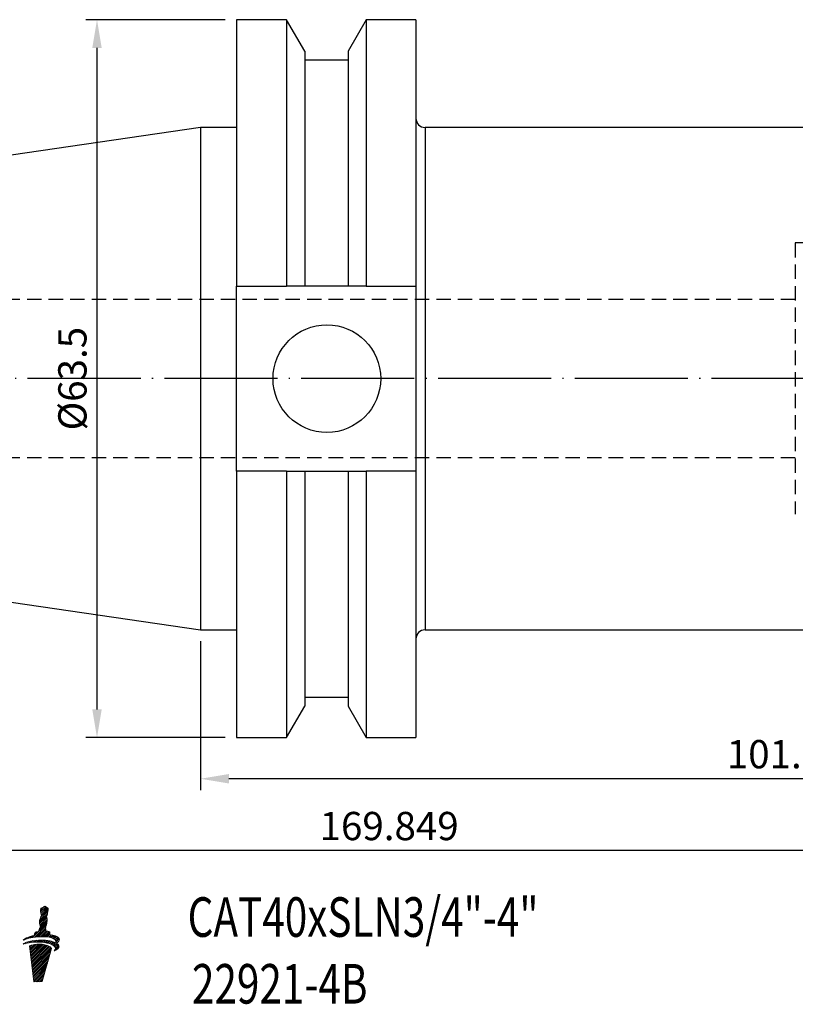
# Model space of a CAD drawing. Units: millimetres. Extents: x 53 to 244, y 50 to 140.
# Drawn here: x 107 to 176, y 50 to 138 of the extents above; entities that cross this region are included whole.
import ezdxf

# ---------------------------------------------------------------- set-up
doc = ezdxf.new("R2010")
doc.units = ezdxf.units.MM
doc.header["$PDSIZE"] = -1
doc.linetypes.add('CENTERJ', pattern=[12, 10, -1, 0, -1])
doc.linetypes.add('HIDDEN', pattern=[1.905, 1.27, -0.635])
doc.layers.get('DEFPOINTS').update_dxf_attribs({"lineweight": 18})
for name, color, linetype, lineweight in [('圖層2', 2, 'Continuous', 35), ('圖層3', 3, 'HIDDEN', 25), ('圖層5', 6, 'CENTERJ', 18)]:
    doc.layers.add(name, color=color, linetype=linetype, lineweight=lineweight)
doc.styles.add('CNS', font='romans.shx', dxfattribs={"width": 0.75, "bigfont": 'chineset.shx'})
doc.dimstyles.new('ISO-25', dxfattribs={"dimtxt": 2.5, "dimasz": 2.5, "dimexe": 1.25, "dimexo": 0.625, "dimtad": 1, "dimtxsty": 'Standard', "dimcen": 2.5, "dimadec": 0, "dimazin": 0, "dimtfac": 1, "dimtmove": 0, "dimatfit": 3, "dimfxl": 1, "dimarcsym": 0})

# ---------------------------------------------------------------- blocks, each defined once
blk = doc.blocks.new('*D14')
at = {"color": 4, "lineweight": -2, "transparency": 16777216}
for p, q in [((224.868, 86.759), (224.868, 69.369)), ((123.268, 82.534), (123.268, 69.369)), ((222.368, 70.369), (125.768, 70.369))]:
    blk.add_line(p, q, dxfattribs=at)
at = {"color": 4, "lineweight": -3, "transparency": 16777216}
for points in [[(125.768, 70.786), (125.768, 69.952), (123.268, 70.369)], [(222.368, 70.786), (222.368, 69.952), (224.868, 70.369)]]:
    blk.add_solid(points, dxfattribs=at)
at = {"layer": 'DEFPOINTS', "color": 0, "lineweight": -3, "transparency": 16777216}
for p in [(224.868, 87.759), (123.268, 83.534), (123.268, 70.369)]:
    blk.add_point(p, dxfattribs=at)
at = {"color": 3, "lineweight": -3, "transparency": 16777216, "insert": (174.068, 72.219), "char_height": 2.5, "attachment_point": 5, "style": 'CNS'}
blk.add_mtext('101.6', dxfattribs=at)
blk = doc.blocks.new('*D15')
at = {"color": 4, "lineweight": -2, "transparency": 16777216}
for p, q in [((55.019, 92.487), (55.019, 63.013)), ((224.868, 86.759), (224.868, 63.013)), ((222.368, 64.013), (57.519, 64.013))]:
    blk.add_line(p, q, dxfattribs=at)
at = {"color": 4, "lineweight": -3, "transparency": 16777216}
for points in [[(57.519, 64.429), (57.519, 63.596), (55.019, 64.013)], [(222.368, 64.429), (222.368, 63.596), (224.868, 64.013)]]:
    blk.add_solid(points, dxfattribs=at)
at = {"layer": 'DEFPOINTS', "color": 0, "lineweight": -3, "transparency": 16777216}
for p in [(55.019, 93.487), (224.868, 87.759), (55.019, 64.013)]:
    blk.add_point(p, dxfattribs=at)
at = {"color": 3, "lineweight": -3, "transparency": 16777216, "insert": (139.943, 65.863), "char_height": 2.5, "attachment_point": 5, "style": 'CNS'}
blk.add_mtext('169.849', dxfattribs=at)
blk = doc.blocks.new('*D16')
at = {"color": 4, "lineweight": -2, "transparency": 16777216}
for p, q in [((125.443, 137.509), (113.103, 137.509)), ((114.103, 135.009), (114.103, 76.509)), ((125.443, 74.009), (113.103, 74.009))]:
    blk.add_line(p, q, dxfattribs=at)
at = {"color": 4, "lineweight": -3, "transparency": 16777216}
for points in [[(113.687, 135.009), (114.52, 135.009), (114.103, 137.509)], [(113.687, 76.509), (114.52, 76.509), (114.103, 74.009)]]:
    blk.add_solid(points, dxfattribs=at)
at = {"layer": 'DEFPOINTS', "color": 0, "lineweight": -3, "transparency": 16777216}
for p in [(126.443, 137.509), (114.103, 74.009), (126.443, 74.009)]:
    blk.add_point(p, dxfattribs=at)
at = {"color": 3, "lineweight": -3, "transparency": 16777216, "insert": (112.253, 105.759), "char_height": 2.5, "attachment_point": 5, "rotation": 90, "style": 'CNS'}
blk.add_mtext('%%C63.5', dxfattribs=at)
blk = doc.blocks.new('TE-LOGO')
at = {"layer": '圖層5', "linetype": 'ByBlock', "lineweight": 13}
for p, q in [((26.292, 10.468), (26.616, 10.792)), ((26.295, 10.316), (26.758, 10.779)), ((26.3, 9.855), (26.966, 10.52)), ((26.32, 10.186), (26.855, 10.72)), ((26.361, 10.071), (26.949, 10.659)), ((26.19, 9.434), (26.903, 10.146)), ((26.195, 9.283), (26.831, 9.918)), ((26.221, 9.62), (26.946, 10.344)), ((26.221, 9.153), (26.853, 9.785)), ((26.262, 9.038), (26.872, 9.648)), ((25.592, 8.057), (26.845, 9.31)), ((25.775, 8.084), (26.801, 9.11)), ((25.95, 8.104), (26.731, 8.885)), ((26.12, 8.118), (26.754, 8.753)), ((26.196, 8.817), (26.866, 9.487)), ((24.966, 7.898), (25.109, 8.041)), ((25.193, 7.969), (25.359, 8.135)), ((25.399, 8.02), (25.576, 8.197)), ((25.764, 8.385), (25.922, 8.543)), ((26.284, 8.127), (26.782, 8.625)), ((26.442, 8.129), (26.919, 8.606)), ((26.595, 8.126), (27.046, 8.578)), ((26.741, 8.118), (27.111, 8.487)), ((26.882, 8.103), (27.092, 8.313)), ((27.017, 8.082), (27.231, 8.296)), ((27.145, 8.054), (27.363, 8.272)), ((27.265, 8.019), (27.488, 8.242)), ((27.378, 7.976), (27.605, 8.203)), ((27.48, 7.923), (27.712, 8.155)), ((27.568, 7.856), (27.809, 8.096)), ((27.636, 7.767), (27.891, 8.023)), ((27.653, 7.629), (27.949, 7.925)), ((24.886, 7.507), (24.99, 7.611)), ((25.093, 7.559), (25.228, 7.694)), ((25.284, 7.594), (25.433, 7.743)), ((25.341, 7.184), (25.551, 7.394)), ((25.358, 7.045), (25.752, 7.439)), ((25.374, 6.906), (25.931, 7.462)), ((25.39, 6.766), (26.095, 7.472)), ((25.406, 6.627), (26.249, 7.47)), ((25.422, 6.488), (26.395, 7.46)), ((25.439, 6.348), (26.533, 7.443)), ((25.455, 6.209), (26.663, 7.417)), ((25.463, 7.618), (25.622, 7.776)), ((25.471, 6.069), (26.786, 7.385)), ((25.487, 5.93), (26.903, 7.346)), ((25.503, 5.791), (27.013, 7.301)), ((25.52, 5.651), (27.114, 7.246)), ((25.536, 5.512), (27.202, 7.178)), ((25.552, 5.373), (27.268, 7.089)), ((25.634, 7.633), (25.8, 7.798)), ((25.799, 7.642), (25.97, 7.813)), ((25.958, 7.646), (26.134, 7.821)), ((26.113, 7.645), (26.292, 7.824)), ((26.264, 7.641), (26.446, 7.823)), ((26.411, 7.631), (26.596, 7.816)), ((26.552, 7.618), (26.741, 7.806)), ((26.69, 7.599), (26.881, 7.791)), ((26.822, 7.576), (27.017, 7.772)), ((26.949, 7.548), (27.149, 7.748)), ((27.071, 7.514), (27.276, 7.719)), ((27.187, 7.474), (27.397, 7.684)), ((27.296, 7.428), (27.512, 7.643)), ((27.397, 7.373), (27.619, 7.596)), ((27.488, 7.308), (27.718, 7.539)), ((27.534, 6.888), (27.925, 7.279)), ((27.562, 7.227), (27.806, 7.471)), ((27.61, 7.119), (27.88, 7.389)), ((27.765, 7.585), (27.919, 7.739)), ((25.568, 5.233), (27.207, 6.872)), ((25.584, 5.094), (27.144, 6.654)), ((25.601, 4.955), (27.081, 6.435)), ((25.617, 4.815), (27.018, 6.217)), ((25.633, 4.676), (26.955, 5.998)), ((25.649, 4.536), (26.892, 5.779)), ((25.665, 4.397), (26.829, 5.561)), ((25.682, 4.258), (26.766, 5.342)), ((25.705, 4.126), (26.703, 5.124)), ((25.866, 4.132), (26.64, 4.905)), ((26.028, 4.137), (26.577, 4.687)), ((26.189, 4.143), (26.514, 4.468)), ((26.351, 4.149), (26.451, 4.25))]:
    blk.add_line(p, q, dxfattribs=at)
for points in [[(26.288, 10.427), (26.289, 10.463), (26.308, 10.598), (26.308, 10.598)], [(26.308, 10.598), (26.308, 10.598), (26.318, 10.639), (26.318, 10.639)], [(26.318, 10.639), (26.318, 10.639), (26.539, 10.752), (26.539, 10.752)], [(26.539, 10.752), (26.539, 10.752), (26.642, 10.806), (26.642, 10.806)], [(26.642, 10.806), (26.642, 10.806), (26.678, 10.817), (26.678, 10.817)], [(26.678, 10.817), (26.678, 10.817), (26.713, 10.801), (26.735, 10.792)], [(26.735, 10.792), (26.757, 10.782), (26.903, 10.69), (26.903, 10.69)], [(26.903, 10.69), (26.903, 10.69), (26.937, 10.678), (26.946, 10.664)], [(26.965, 10.616), (26.967, 10.602), (26.975, 10.526), (26.944, 10.335)], [(26.946, 10.664), (26.955, 10.649), (26.963, 10.63), (26.965, 10.616)], [(26.208, 9.569), (26.208, 9.569), (26.257, 9.758), (26.276, 9.802)], [(26.276, 9.802), (26.295, 9.846), (26.332, 9.919), (26.345, 9.942)], [(26.316, 10.2), (26.296, 10.258), (26.288, 10.39), (26.288, 10.427)], [(26.384, 10.008), (26.384, 10.008), (26.335, 10.142), (26.316, 10.2)], [(26.345, 9.942), (26.357, 9.965), (26.384, 10.008), (26.384, 10.008)], [(26.853, 10.011), (26.84, 9.988), (26.823, 9.948), (26.823, 9.948)], [(26.823, 9.948), (26.823, 9.948), (26.839, 9.889), (26.845, 9.836)], [(26.872, 9.606), (26.872, 9.558), (26.867, 9.452), (26.844, 9.306)], [(26.845, 9.836), (26.85, 9.795), (26.879, 9.641), (26.872, 9.606)], [(26.944, 10.335), (26.914, 10.144), (26.866, 10.034), (26.853, 10.011)], [(26.123, 8.59), (26.123, 8.59), (26.156, 8.728), (26.175, 8.772)], [(26.175, 8.772), (26.194, 8.816), (26.231, 8.889), (26.244, 8.912)], [(26.188, 9.397), (26.188, 9.434), (26.208, 9.569), (26.208, 9.569)], [(26.215, 9.171), (26.196, 9.229), (26.188, 9.361), (26.188, 9.397)], [(26.283, 8.979), (26.283, 8.979), (26.234, 9.113), (26.215, 9.171)], [(26.244, 8.912), (26.257, 8.936), (26.283, 8.979), (26.283, 8.979)], [(26.753, 8.982), (26.74, 8.958), (26.723, 8.919), (26.723, 8.919)], [(26.723, 8.919), (26.723, 8.919), (26.739, 8.859), (26.745, 8.807)], [(26.745, 8.807), (26.749, 8.773), (26.769, 8.684), (26.772, 8.627)], [(26.844, 9.306), (26.813, 9.115), (26.765, 9.005), (26.753, 8.982)], [(24.764, 7.819), (24.892, 7.956), (25.21, 8.125), (25.736, 8.233)], [(26.086, 8.116), (25.394, 8.064), (24.999, 7.919), (24.764, 7.819)], [(25.736, 8.233), (25.746, 8.296), (25.772, 8.453), (25.8, 8.492)], [(25.8, 8.492), (25.823, 8.524), (26.005, 8.566), (26.123, 8.59)], [(27.584, 7.84), (27.411, 8.027), (26.894, 8.176), (26.086, 8.116)], [(26.105, 7.82), (26.66, 7.843), (27.277, 7.775), (27.638, 7.586)], [(26.772, 8.627), (26.869, 8.615), (27.027, 8.593), (27.076, 8.565)], [(27.076, 8.565), (27.126, 8.537), (27.116, 8.408), (27.091, 8.313)], [(27.091, 8.313), (27.475, 8.275), (27.795, 8.171), (27.924, 7.98)], [(27.638, 7.586), (27.67, 7.659), (27.674, 7.742), (27.584, 7.84)], [(27.924, 7.98), (28.031, 7.798), (27.862, 7.644), (27.707, 7.546)], [(24.739, 7.462), (24.907, 7.615), (25.356, 7.789), (26.105, 7.82)], [(26.082, 7.646), (25.388, 7.653), (24.982, 7.543), (24.739, 7.462)], [(26.448, 7.455), (25.753, 7.535), (25.326, 7.312), (25.326, 7.312)], [(25.326, 7.312), (25.326, 7.312), (25.697, 4.125), (25.697, 4.125)], [(27.551, 7.243), (27.394, 7.445), (26.891, 7.637), (26.082, 7.646)], [(26.423, 4.152), (26.423, 4.152), (27.269, 7.087), (27.269, 7.087)], [(27.269, 7.087), (27.169, 7.306), (26.699, 7.426), (26.448, 7.455)], [(27.902, 7.354), (28.022, 7.102), (27.664, 6.939), (27.505, 6.876)], [(27.505, 6.876), (27.58, 6.972), (27.677, 7.079), (27.551, 7.243)], [(27.707, 7.546), (27.794, 7.491), (27.861, 7.428), (27.902, 7.354)], [(25.697, 4.125), (25.697, 4.125), (26.423, 4.152), (26.423, 4.152)]]:
    blk.add_open_spline(points, degree=3, dxfattribs=at)

msp = doc.modelspace()

# ---------------------------------------------------------------- linework, layer by layer
at = {"layer": '圖層2', "lineweight": -3}
for p, q in [((130.8757, 137.5088), (126.4426, 137.5088)), ((126.4426, 137.5088), (126.4426, 113.9503)), ((132.4857, 134.7203), (130.8757, 137.5088)), ((130.8757, 137.5088), (130.8757, 113.9503)), ((137.9194, 137.5088), (136.3095, 134.7203)), ((142.3176, 137.5088), (137.9194, 137.5088)), ((137.9194, 137.5088), (137.9194, 113.9503)), ((142.3176, 137.5088), (142.3176, 113.9503)), ((132.4857, 134.7203), (132.4857, 113.9503)), ((136.3095, 134.7203), (136.3095, 113.9503)), ((136.3095, 133.9403), (132.4857, 133.9403)), ((123.2676, 127.9838), (55.0186, 118.031)), ((126.4426, 127.9838), (123.2676, 127.9838)), ((123.2676, 127.9838), (123.2676, 83.5338)), ((215.807, 127.9838), (143.1176, 127.9838)), ((143.1176, 127.9838), (143.1176, 83.5338)), ((126.4426, 113.9503), (130.8757, 113.9503)), ((126.4426, 97.5673), (126.4426, 113.9503)), ((136.3095, 113.9503), (132.4857, 113.9503)), ((137.9194, 113.9503), (142.3176, 113.9503)), ((142.3176, 113.9503), (142.3176, 97.5673)), ((126.4426, 97.5673), (126.4426, 74.0088)), ((130.8757, 97.5673), (126.4426, 97.5673)), ((130.8757, 97.5673), (130.8757, 74.0088)), ((132.4857, 97.5673), (132.4857, 76.7973)), ((132.4857, 97.5673), (136.3095, 97.5673)), ((136.3095, 97.5673), (136.3095, 76.7973)), ((137.9194, 97.5673), (137.9194, 74.0088)), ((142.3176, 97.5673), (137.9194, 97.5673)), ((142.3176, 97.5673), (142.3176, 74.0088)), ((55.0186, 93.4866), (123.2676, 83.5338)), ((123.2676, 83.5338), (126.4426, 83.5338)), ((143.1176, 83.5338), (215.807, 83.5338)), ((132.4857, 77.5773), (136.3095, 77.5773)), ((130.8757, 74.0088), (132.4857, 76.7973)), ((136.3095, 76.7973), (137.9194, 74.0088)), ((126.4426, 74.0088), (130.8757, 74.0088)), ((137.9194, 74.0088), (142.3176, 74.0088))]:
    msp.add_line(p, q, dxfattribs=at)
msp.add_circle((134.4376, 105.7588), 4.7625, dxfattribs=at)
for centre, start, end in [((143.1176, 128.7838), 180, 270), ((143.1176, 82.7338), 90, 180)]:
    msp.add_arc(centre, 0.8, start, end, dxfattribs=at)
for points in [[(132.4857, 113.9503), (131.9506, 113.9503), (131.4138, 113.9503), (130.8757, 113.9503)], [(137.9194, 113.9503), (137.3813, 113.9503), (136.8446, 113.9503), (136.3095, 113.9503)], [(130.8757, 97.5673), (131.4138, 97.5673), (131.9506, 97.5673), (132.4857, 97.5673)], [(136.3095, 97.5673), (136.8446, 97.5673), (137.3813, 97.5673), (137.9194, 97.5673)]]:
    msp.add_open_spline(points, degree=3, dxfattribs=at)
at = {"layer": '圖層3', "lineweight": -3}
for p, q in [((180.8676, 117.7588), (175.8676, 117.7588)), ((175.8676, 117.7588), (175.8676, 93.7588)), ((175.8676, 112.7588), (55.0186, 112.7588)), ((175.8676, 98.7588), (55.0186, 98.7588))]:
    msp.add_line(p, q, dxfattribs=at)
at = {"layer": '圖層5', "lineweight": -3}
msp.add_line((226.8676, 105.7588), (53.0186, 105.7588), dxfattribs=at)

# ---------------------------------------------------------------- block references
at = {"lineweight": -3}
msp.add_blockref('TE-LOGO', (82.8208, 48.2723), dxfattribs=at)

# ---------------------------------------------------------------- texts
at = {"layer": '圖層2', "lineweight": -3, "style": 'CNS', "width": 0.75}
for s, p in [('CAT40xSLN3/4"-4"', (122.1187, 56.3867)), ('22921-4B', (122.5058, 50.4805))]:
    msp.add_text(s, height=3.5, dxfattribs=at).set_placement(p)

# ---------------------------------------------------------------- dimensions: what is measured, and where the dimension line sits
at = {"lineweight": -3}
dim = msp.add_linear_dim(base=(114.1035, 74.0088), p1=(126.4426, 137.5088), p2=(126.4426, 74.0088), angle=90, text='%%C<>', dimstyle='ISO-25', override={"dimexe": 1, "dimexo": 1, "dimgap": 0.6, "dimdec": 3, "dimdsep": 46, "dimtxsty": 'CNS', "dimclrd": 4, "dimclre": 4, "dimclrt": 3, "dimadec": 2, "dimtdec": 3, "dimtzin": 0}, dxfattribs=at)
dim.commit()
dim.dimension.update_dxf_attribs({"geometry": '*D16', "text_midpoint": (112.2535, 105.7588)})
for base, p2, picture, middle in [((55.0186, 64.0127), (55.0186, 93.4866), '*D15', (139.9431, 65.8627)), ((123.2676, 70.3689), (123.2676, 83.5338), '*D14', (174.0676, 72.2189))]:
    dim = msp.add_linear_dim(base=base, p1=(224.8676, 87.7588), p2=p2, dimstyle='ISO-25', override={"dimexe": 1, "dimexo": 1, "dimgap": 0.6, "dimdec": 3, "dimdsep": 46, "dimtxsty": 'CNS', "dimclrd": 4, "dimclre": 4, "dimclrt": 3, "dimadec": 2, "dimtdec": 3, "dimtzin": 0}, dxfattribs=at)
    dim.commit()
    dim.dimension.update_dxf_attribs({"geometry": picture, "text_midpoint": middle})

doc.saveas('drawing.dxf')
